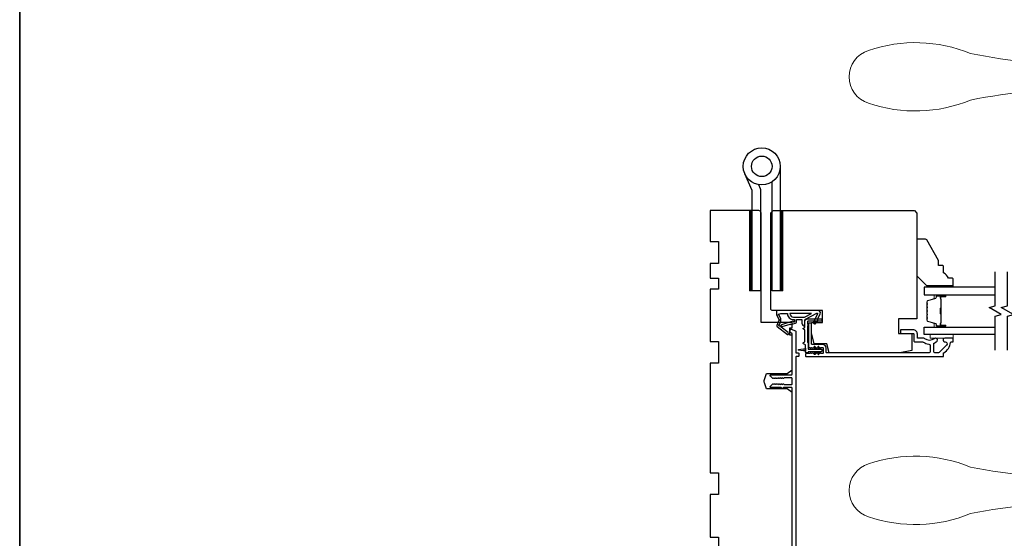
# Model space of a CAD drawing. Extents: x 3441 to 12517, y 326 to 5645.
# Drawn here: x 6885 to 7290, y 1608 to 1822 of the extents above; entities that cross this region are included whole.
import ezdxf

# ---------------------------------------------------------------- set-up
doc = ezdxf.new("R2010")
doc.units = 0
doc.header["$LTSCALE"] = 250
doc.header["$MEASUREMENT"] = 0
for name, color, linetype, lineweight in [('1', 1, 'CONTINUOUS', 13), ('6', 6, 'CONTINUOUS', 5), ('8', 7, 'CONTINUOUS', 35), ('Butal', 9, 'CONTINUOUS', 15), ('Spacer Bar', 1, 'CONTINUOUS', 9), ('Vinyl', 6, 'CONTINUOUS', 15), ('Visible (ANSI)', 7, 'CONTINUOUS', 25), ('Wood', 7, 'CONTINUOUS', 25)]:
    doc.layers.add(name, color=color, linetype=linetype, lineweight=lineweight)
for name, color, linetype in [('7', 7, 'CONTINUOUS'), ('Glass', 6, 'CONTINUOUS'), ('HARDWARE', 1, 'CONTINUOUS'), ('MISCELLANEOUS', 6, 'CONTINUOUS')]:
    doc.layers.add(name, color=color, linetype=linetype)

# ---------------------------------------------------------------- blocks, each defined once
blk = doc.blocks.new('S018')
at = {"layer": '1'}
for p, q in [((-34.2, 49.32), (-34.2, 60.68)), ((-12.95, 51.36), (-12.95, 58.48)), ((12.8, 60), (-12.8, 60)), ((12.8, 50), (12.8, 60)), ((12.8, 50), (-12.8, 50)), ((12, 15.54), (12, 8)), ((-16, 0), (-15.52, 5.51)), ((12.8, 8), (-12.8, 8)), ((16, 0), (15.52, 5.51)), ((-16, 0), (16, 0))]:
    blk.add_line(p, q, dxfattribs=at)
blk.add_lwpolyline([(-10.62, 18.06, 0.255879), (-12, 15.54), (-12, 8)], format="xyb", dxfattribs=at)
for centre, radius, start, end in [((-84.97, 9.53), 59.52, 67.604, 108.8981), ((-100.83, 55), 11.37, 107.5146, 252.4854), ((-15.96, 296.38), 236.4, 258.6967, 270.7654), ((-15.96, -186.38), 236.4, 89.2346, 101.3033), ((-21.24, 40.79), 13.79, 325.4948, 41.9079), ((21.24, 40.79), 13.79, 138.0921, 214.5052), ((-84.97, 100.47), 59.52, 251.1019, 292.396), ((-7, 31), 3.5, 145.4948, 224.9759), ((7, 31), 3.5, 315.0241, 34.5052), ((-14.25, 23.75), 6.75, 302.5888, 44.9759), ((14.25, 23.75), 6.75, 135.0241, 237.4112), ((9, 15.54), 3, 0, 57.4112), ((-15.53, 8.25), 2.74, 270.1664, 354.8336), ((15.53, 8.25), 2.74, 185.1664, 269.8336)]:
    blk.add_arc(centre, radius, start, end, dxfattribs=at)

msp = doc.modelspace()

# ---------------------------------------------------------------- linework, layer by layer
at = {"layer": '1', "color": 4, "linetype": 'Continuous'}
for points in [[(7186.18, 1743.16), (7185.26, 1742.24)], [(7186, 1743.16), (7185.26, 1742.41)], [(7185.82, 1743.16), (7185.26, 1742.59)], [(7185.65, 1743.16), (7185.26, 1742.77)], [(7185.47, 1743.16), (7185.26, 1742.94)], [(7185.29, 1743.16), (7185.26, 1743.12)], [(7186.26, 1743.06), (7185.26, 1742.06)], [(7186.26, 1742.88), (7185.26, 1741.88)], [(7186.26, 1742.71), (7185.26, 1741.71)], [(7186.26, 1742.53), (7185.26, 1741.53)], [(7186.26, 1742.35), (7185.26, 1741.35)], [(7186.26, 1742.17), (7185.26, 1741.17)], [(7186.26, 1742), (7185.26, 1741)], [(7186.26, 1741.82), (7185.26, 1740.82)], [(7186.26, 1741.64), (7185.26, 1740.64)], [(7186.26, 1741.47), (7185.26, 1740.47)], [(7186.26, 1741.29), (7185.26, 1740.29)], [(7186.26, 1741.11), (7185.26, 1740.11)], [(7198.78, 1743.16), (7197.86, 1742.24)], [(7198.61, 1743.16), (7197.86, 1742.41)], [(7198.43, 1743.16), (7197.86, 1742.59)], [(7198.25, 1743.16), (7197.86, 1742.77)], [(7198.08, 1743.16), (7197.86, 1742.94)], [(7197.9, 1743.16), (7197.86, 1743.12)], [(7198.86, 1743.06), (7197.86, 1742.06)], [(7198.86, 1742.88), (7197.86, 1741.88)], [(7198.86, 1742.71), (7197.86, 1741.71)], [(7198.86, 1742.53), (7197.86, 1741.53)], [(7198.86, 1742.35), (7197.86, 1741.35)], [(7198.86, 1742.17), (7197.86, 1741.17)], [(7198.86, 1742), (7197.86, 1741)], [(7198.86, 1741.82), (7197.86, 1740.82)], [(7198.86, 1741.64), (7197.86, 1740.64)], [(7198.86, 1741.47), (7197.86, 1740.47)], [(7198.86, 1741.29), (7197.86, 1740.29)], [(7198.86, 1741.11), (7197.86, 1740.11)], [(7186.26, 1740.94), (7185.26, 1739.94)], [(7186.26, 1740.76), (7185.26, 1739.76)], [(7186.26, 1740.58), (7185.26, 1739.58)], [(7186.26, 1740.41), (7185.26, 1739.41)], [(7186.26, 1740.23), (7185.26, 1739.23)], [(7186.26, 1740.05), (7185.26, 1739.05)], [(7186.26, 1739.88), (7185.26, 1738.88)], [(7186.26, 1739.7), (7185.26, 1738.7)], [(7186.26, 1739.52), (7185.26, 1738.52)], [(7186.26, 1739.35), (7185.26, 1738.35)], [(7186.26, 1739.17), (7185.26, 1738.17)], [(7186.26, 1738.99), (7185.26, 1737.99)], [(7186.26, 1738.82), (7185.26, 1737.82)], [(7186.26, 1738.64), (7185.26, 1737.64)], [(7186.26, 1738.46), (7185.26, 1737.46)], [(7186.26, 1738.29), (7185.26, 1737.29)], [(7186.26, 1738.11), (7185.26, 1737.11)], [(7186.26, 1737.93), (7185.26, 1736.93)], [(7186.26, 1737.76), (7185.26, 1736.76)], [(7186.26, 1737.58), (7185.26, 1736.58)], [(7186.26, 1737.4), (7185.26, 1736.4)], [(7186.26, 1737.22), (7185.26, 1736.22)], [(7186.26, 1737.05), (7185.26, 1736.05)], [(7198.86, 1740.94), (7197.86, 1739.94)], [(7198.86, 1740.76), (7197.86, 1739.76)], [(7198.86, 1740.58), (7197.86, 1739.58)], [(7198.86, 1740.41), (7197.86, 1739.41)], [(7198.86, 1740.23), (7197.86, 1739.23)], [(7198.86, 1740.05), (7197.86, 1739.05)], [(7198.86, 1739.88), (7197.86, 1738.88)], [(7198.86, 1739.7), (7197.86, 1738.7)], [(7198.86, 1739.52), (7197.86, 1738.52)], [(7198.86, 1739.35), (7197.86, 1738.35)], [(7198.86, 1739.17), (7197.86, 1738.17)], [(7198.86, 1738.99), (7197.86, 1737.99)], [(7198.86, 1738.82), (7197.86, 1737.82)], [(7198.86, 1738.64), (7197.86, 1737.64)], [(7198.86, 1738.46), (7197.86, 1737.46)], [(7198.86, 1738.29), (7197.86, 1737.29)], [(7198.86, 1738.11), (7197.86, 1737.11)], [(7198.86, 1737.93), (7197.86, 1736.93)], [(7198.86, 1737.76), (7197.86, 1736.76)], [(7198.86, 1737.58), (7197.86, 1736.58)], [(7198.86, 1737.4), (7197.86, 1736.4)], [(7198.86, 1737.22), (7197.86, 1736.22)], [(7198.86, 1737.05), (7197.86, 1736.05)], [(7186.26, 1736.87), (7185.26, 1735.87)], [(7186.26, 1736.69), (7185.26, 1735.69)], [(7186.26, 1736.52), (7185.26, 1735.52)], [(7186.26, 1736.34), (7185.26, 1735.34)], [(7186.26, 1736.16), (7185.26, 1735.16)], [(7186.26, 1735.99), (7185.26, 1734.99)], [(7186.26, 1735.81), (7185.26, 1734.81)], [(7186.26, 1735.63), (7185.26, 1734.63)], [(7186.26, 1735.46), (7185.26, 1734.46)], [(7186.26, 1735.28), (7185.26, 1734.28)], [(7186.26, 1735.1), (7185.26, 1734.1)], [(7186.26, 1734.93), (7185.26, 1733.93)], [(7186.26, 1734.75), (7185.26, 1733.75)], [(7186.26, 1734.57), (7185.26, 1733.57)], [(7186.26, 1734.4), (7185.26, 1733.4)], [(7186.26, 1734.22), (7185.26, 1733.22)], [(7186.26, 1734.04), (7185.26, 1733.04)], [(7186.26, 1733.87), (7185.26, 1732.87)], [(7186.26, 1733.69), (7185.26, 1732.69)], [(7186.26, 1733.51), (7185.26, 1732.51)], [(7186.26, 1733.34), (7185.26, 1732.34)], [(7186.26, 1733.16), (7185.26, 1732.16)], [(7186.26, 1732.98), (7185.26, 1731.98)], [(7198.86, 1736.87), (7197.86, 1735.87)], [(7198.86, 1736.69), (7197.86, 1735.69)], [(7198.86, 1736.52), (7197.86, 1735.52)], [(7198.86, 1736.34), (7197.86, 1735.34)], [(7198.86, 1736.16), (7197.86, 1735.16)], [(7198.86, 1735.99), (7197.86, 1734.99)], [(7198.86, 1735.81), (7197.86, 1734.81)], [(7198.86, 1735.63), (7197.86, 1734.63)], [(7198.86, 1735.46), (7197.86, 1734.46)], [(7198.86, 1735.28), (7197.86, 1734.28)], [(7198.86, 1735.1), (7197.86, 1734.1)], [(7198.86, 1734.93), (7197.86, 1733.93)], [(7198.86, 1734.75), (7197.86, 1733.75)], [(7198.86, 1734.57), (7197.86, 1733.57)], [(7198.86, 1734.4), (7197.86, 1733.4)], [(7198.86, 1734.22), (7197.86, 1733.22)], [(7198.86, 1734.04), (7197.86, 1733.04)], [(7198.86, 1733.87), (7197.86, 1732.87)], [(7198.86, 1733.69), (7197.86, 1732.69)], [(7198.86, 1733.51), (7197.86, 1732.51)], [(7198.86, 1733.34), (7197.86, 1732.34)], [(7198.86, 1733.16), (7197.86, 1732.16)], [(7198.86, 1732.98), (7197.86, 1731.98)], [(7186.26, 1732.81), (7185.26, 1731.81)], [(7186.26, 1732.63), (7185.26, 1731.63)], [(7186.26, 1732.45), (7185.26, 1731.45)], [(7186.26, 1732.28), (7185.26, 1731.28)], [(7186.26, 1732.1), (7185.26, 1731.1)], [(7186.26, 1731.92), (7185.26, 1730.92)], [(7186.26, 1731.74), (7185.26, 1730.74)], [(7186.26, 1731.57), (7185.26, 1730.57)], [(7186.26, 1731.39), (7185.26, 1730.39)], [(7186.26, 1731.21), (7185.26, 1730.21)], [(7186.26, 1731.04), (7185.26, 1730.04)], [(7186.26, 1730.86), (7185.26, 1729.86)], [(7186.26, 1730.68), (7185.26, 1729.68)], [(7186.26, 1730.51), (7185.26, 1729.51)], [(7186.26, 1730.33), (7185.26, 1729.33)], [(7186.26, 1730.15), (7185.26, 1729.15)], [(7186.26, 1729.98), (7185.26, 1728.98)], [(7186.26, 1729.8), (7185.26, 1728.8)], [(7186.26, 1729.62), (7185.26, 1728.62)], [(7186.26, 1729.45), (7185.26, 1728.45)], [(7186.26, 1729.27), (7185.26, 1728.27)], [(7186.26, 1729.09), (7185.26, 1728.09)], [(7186.26, 1728.92), (7185.26, 1727.92)], [(7198.86, 1732.81), (7197.86, 1731.81)], [(7198.86, 1732.63), (7197.86, 1731.63)], [(7198.86, 1732.45), (7197.86, 1731.45)], [(7198.86, 1732.28), (7197.86, 1731.28)], [(7198.86, 1732.1), (7197.86, 1731.1)], [(7198.86, 1731.92), (7197.86, 1730.92)], [(7198.86, 1731.74), (7197.86, 1730.74)], [(7198.86, 1731.57), (7197.86, 1730.57)], [(7198.86, 1731.39), (7197.86, 1730.39)], [(7198.86, 1731.21), (7197.86, 1730.21)], [(7198.86, 1731.04), (7197.86, 1730.04)], [(7198.86, 1730.86), (7197.86, 1729.86)], [(7198.86, 1730.68), (7197.86, 1729.68)], [(7198.86, 1730.51), (7197.86, 1729.51)], [(7198.86, 1730.33), (7197.86, 1729.33)], [(7198.86, 1730.15), (7197.86, 1729.15)], [(7198.86, 1729.98), (7197.86, 1728.98)], [(7198.86, 1729.8), (7197.86, 1728.8)], [(7198.86, 1729.62), (7197.86, 1728.62)], [(7198.86, 1729.45), (7197.86, 1728.45)], [(7198.86, 1729.27), (7197.86, 1728.27)], [(7198.86, 1729.09), (7197.86, 1728.09)], [(7198.86, 1728.92), (7197.86, 1727.92)], [(7186.26, 1728.74), (7185.26, 1727.74)], [(7186.26, 1728.56), (7185.26, 1727.56)], [(7186.26, 1728.39), (7185.26, 1727.39)], [(7186.26, 1728.21), (7185.26, 1727.21)], [(7186.26, 1728.03), (7185.26, 1727.03)], [(7186.26, 1727.86), (7185.26, 1726.86)], [(7186.26, 1727.68), (7185.26, 1726.68)], [(7186.26, 1727.5), (7185.26, 1726.5)], [(7186.26, 1727.33), (7185.26, 1726.33)], [(7186.26, 1727.15), (7185.26, 1726.15)], [(7186.26, 1726.97), (7185.26, 1725.97)], [(7186.26, 1726.8), (7185.26, 1725.8)], [(7186.26, 1726.62), (7185.26, 1725.62)], [(7186.26, 1726.44), (7185.26, 1725.44)], [(7186.26, 1726.26), (7185.26, 1725.26)], [(7186.26, 1726.09), (7185.26, 1725.09)], [(7186.26, 1725.91), (7185.26, 1724.91)], [(7186.26, 1725.73), (7185.26, 1724.73)], [(7186.26, 1725.56), (7185.26, 1724.56)], [(7186.26, 1725.38), (7185.26, 1724.38)], [(7186.26, 1725.2), (7185.26, 1724.2)], [(7186.26, 1725.03), (7185.26, 1724.03)], [(7198.86, 1728.74), (7197.86, 1727.74)], [(7198.86, 1728.56), (7197.86, 1727.56)], [(7198.86, 1728.39), (7197.86, 1727.39)], [(7198.86, 1728.21), (7197.86, 1727.21)], [(7198.86, 1728.03), (7197.86, 1727.03)], [(7198.86, 1727.86), (7197.86, 1726.86)], [(7198.86, 1727.68), (7197.86, 1726.68)], [(7198.86, 1727.5), (7197.86, 1726.5)], [(7198.86, 1727.33), (7197.86, 1726.33)], [(7198.86, 1727.15), (7197.86, 1726.15)], [(7198.86, 1726.97), (7197.86, 1725.97)], [(7198.86, 1726.8), (7197.86, 1725.8)], [(7198.86, 1726.62), (7197.86, 1725.62)], [(7198.86, 1726.44), (7197.86, 1725.44)], [(7198.86, 1726.26), (7197.86, 1725.26)], [(7198.86, 1726.09), (7197.86, 1725.09)], [(7198.86, 1725.91), (7197.86, 1724.91)], [(7198.86, 1725.73), (7197.86, 1724.73)], [(7198.86, 1725.56), (7197.86, 1724.56)], [(7198.86, 1725.38), (7197.86, 1724.38)], [(7198.86, 1725.2), (7197.86, 1724.2)], [(7198.86, 1725.03), (7197.86, 1724.03)], [(7186.26, 1724.85), (7185.26, 1723.85)], [(7186.26, 1724.67), (7185.26, 1723.67)], [(7186.26, 1724.5), (7185.26, 1723.5)], [(7186.26, 1724.32), (7185.26, 1723.32)], [(7186.26, 1724.14), (7185.26, 1723.14)], [(7186.26, 1723.97), (7185.26, 1722.97)], [(7186.26, 1723.79), (7185.26, 1722.79)], [(7186.26, 1723.61), (7185.26, 1722.61)], [(7186.26, 1723.44), (7185.26, 1722.44)], [(7186.26, 1723.26), (7185.26, 1722.26)], [(7186.26, 1723.08), (7185.26, 1722.08)], [(7186.26, 1722.91), (7185.26, 1721.91)], [(7186.26, 1722.73), (7185.26, 1721.73)], [(7186.26, 1722.55), (7185.26, 1721.55)], [(7186.26, 1722.38), (7185.26, 1721.38)], [(7186.26, 1722.2), (7185.26, 1721.2)], [(7186.26, 1722.02), (7185.26, 1721.02)], [(7186.26, 1721.85), (7185.26, 1720.85)], [(7186.26, 1721.67), (7185.26, 1720.67)], [(7186.26, 1721.49), (7185.26, 1720.49)], [(7186.26, 1721.32), (7185.26, 1720.32)], [(7186.26, 1721.14), (7185.26, 1720.14)], [(7186.26, 1720.96), (7185.26, 1719.96)], [(7198.86, 1724.85), (7197.86, 1723.85)], [(7198.86, 1724.67), (7197.86, 1723.67)], [(7198.86, 1724.5), (7197.86, 1723.5)], [(7198.86, 1724.32), (7197.86, 1723.32)], [(7198.86, 1724.14), (7197.86, 1723.14)], [(7198.86, 1723.97), (7197.86, 1722.97)], [(7198.86, 1723.79), (7197.86, 1722.79)], [(7198.86, 1723.61), (7197.86, 1722.61)], [(7198.86, 1723.44), (7197.86, 1722.44)], [(7198.86, 1723.26), (7197.86, 1722.26)], [(7198.86, 1723.08), (7197.86, 1722.08)], [(7198.86, 1722.91), (7197.86, 1721.91)], [(7198.86, 1722.73), (7197.86, 1721.73)], [(7198.86, 1722.55), (7197.86, 1721.55)], [(7198.86, 1722.38), (7197.86, 1721.38)], [(7198.86, 1722.2), (7197.86, 1721.2)], [(7198.86, 1722.02), (7197.86, 1721.02)], [(7198.86, 1721.85), (7197.86, 1720.85)], [(7198.86, 1721.67), (7197.86, 1720.67)], [(7198.86, 1721.49), (7197.86, 1720.49)], [(7198.86, 1721.32), (7197.86, 1720.32)], [(7198.86, 1721.14), (7197.86, 1720.14)], [(7198.86, 1720.96), (7197.86, 1719.96)], [(7186.26, 1720.78), (7185.26, 1719.78)], [(7186.26, 1720.61), (7185.26, 1719.61)], [(7186.26, 1720.43), (7185.26, 1719.43)], [(7186.26, 1720.25), (7185.26, 1719.25)], [(7186.26, 1720.08), (7185.26, 1719.08)], [(7186.26, 1719.9), (7185.26, 1718.9)], [(7186.26, 1719.72), (7185.26, 1718.72)], [(7186.26, 1719.55), (7185.26, 1718.55)], [(7186.26, 1719.37), (7185.26, 1718.37)], [(7186.26, 1719.19), (7185.26, 1718.19)], [(7186.26, 1719.02), (7185.26, 1718.02)], [(7186.26, 1718.84), (7185.26, 1717.84)], [(7186.26, 1718.66), (7185.26, 1717.66)], [(7186.26, 1718.49), (7185.26, 1717.49)], [(7186.26, 1718.31), (7185.26, 1717.31)], [(7186.26, 1718.13), (7185.26, 1717.13)], [(7186.26, 1717.96), (7185.26, 1716.96)], [(7186.26, 1717.78), (7185.26, 1716.78)], [(7186.26, 1717.6), (7185.26, 1716.6)], [(7186.26, 1717.43), (7185.26, 1716.43)], [(7186.26, 1717.25), (7185.26, 1716.25)], [(7186.26, 1717.07), (7185.26, 1716.07)], [(7186.26, 1716.9), (7185.26, 1715.9)], [(7198.86, 1720.78), (7197.86, 1719.78)], [(7198.86, 1720.61), (7197.86, 1719.61)], [(7198.86, 1720.43), (7197.86, 1719.43)], [(7198.86, 1720.25), (7197.86, 1719.25)], [(7198.86, 1720.08), (7197.86, 1719.08)], [(7198.86, 1719.9), (7197.86, 1718.9)], [(7198.86, 1719.72), (7197.86, 1718.72)], [(7198.86, 1719.55), (7197.86, 1718.55)], [(7198.86, 1719.37), (7197.86, 1718.37)], [(7198.86, 1719.19), (7197.86, 1718.19)], [(7198.86, 1719.02), (7197.86, 1718.02)], [(7198.86, 1718.84), (7197.86, 1717.84)], [(7198.86, 1718.66), (7197.86, 1717.66)], [(7198.86, 1718.49), (7197.86, 1717.49)], [(7198.86, 1718.31), (7197.86, 1717.31)], [(7198.86, 1718.13), (7197.86, 1717.13)], [(7198.86, 1717.96), (7197.86, 1716.96)], [(7198.86, 1717.78), (7197.86, 1716.78)], [(7198.86, 1717.6), (7197.86, 1716.6)], [(7198.86, 1717.43), (7197.86, 1716.43)], [(7198.86, 1717.25), (7197.86, 1716.25)], [(7198.86, 1717.07), (7197.86, 1716.07)], [(7198.86, 1716.9), (7197.86, 1715.9)], [(7186.26, 1716.72), (7185.26, 1715.72)], [(7186.26, 1716.54), (7185.26, 1715.54)], [(7186.26, 1716.37), (7185.26, 1715.37)], [(7186.26, 1716.19), (7185.26, 1715.19)], [(7186.26, 1716.01), (7185.26, 1715.01)], [(7186.26, 1715.84), (7185.26, 1714.84)], [(7186.26, 1715.66), (7185.26, 1714.66)], [(7186.26, 1715.48), (7185.26, 1714.48)], [(7186.26, 1715.3), (7185.26, 1714.3)], [(7186.26, 1715.13), (7185.26, 1714.13)], [(7186.26, 1714.95), (7185.26, 1713.95)], [(7186.26, 1714.77), (7185.26, 1713.77)], [(7186.26, 1714.6), (7185.26, 1713.6)], [(7186.26, 1714.42), (7185.26, 1713.42)], [(7186.26, 1714.24), (7185.26, 1713.24)], [(7186.26, 1714.07), (7185.26, 1713.07)], [(7186.26, 1713.89), (7185.26, 1712.89)], [(7186.26, 1713.71), (7185.26, 1712.71)], [(7186.26, 1713.54), (7185.26, 1712.54)], [(7186.26, 1713.36), (7185.26, 1712.36)], [(7186.26, 1713.18), (7185.26, 1712.18)], [(7186.26, 1713.01), (7185.26, 1712.01)], [(7186.26, 1712.83), (7185.26, 1711.83)], [(7198.86, 1716.72), (7197.86, 1715.72)], [(7198.86, 1716.54), (7197.86, 1715.54)], [(7198.86, 1716.37), (7197.86, 1715.37)], [(7198.86, 1716.19), (7197.86, 1715.19)], [(7198.86, 1716.01), (7197.86, 1715.01)], [(7198.86, 1715.84), (7197.86, 1714.84)], [(7198.86, 1715.66), (7197.86, 1714.66)], [(7198.86, 1715.48), (7197.86, 1714.48)], [(7198.86, 1715.3), (7197.86, 1714.3)], [(7198.86, 1715.13), (7197.86, 1714.13)], [(7198.86, 1714.95), (7197.86, 1713.95)], [(7198.86, 1714.77), (7197.86, 1713.77)], [(7198.86, 1714.6), (7197.86, 1713.6)], [(7198.86, 1714.42), (7197.86, 1713.42)], [(7198.86, 1714.24), (7197.86, 1713.24)], [(7198.86, 1714.07), (7197.86, 1713.07)], [(7198.86, 1713.89), (7197.86, 1712.89)], [(7198.86, 1713.71), (7197.86, 1712.71)], [(7198.86, 1713.54), (7197.86, 1712.54)], [(7198.86, 1713.36), (7197.86, 1712.36)], [(7198.86, 1713.18), (7197.86, 1712.18)], [(7198.86, 1713.01), (7197.86, 1712.01)], [(7198.86, 1712.83), (7197.86, 1711.83)], [(7186.26, 1712.65), (7185.26, 1711.65)], [(7186.26, 1712.48), (7185.26, 1711.48)], [(7186.26, 1712.3), (7185.26, 1711.3)], [(7186.26, 1712.12), (7185.26, 1711.12)], [(7186.26, 1711.95), (7185.26, 1710.95)], [(7186.26, 1711.77), (7185.26, 1710.77)], [(7186.26, 1711.59), (7185.26, 1710.59)], [(7186.26, 1711.42), (7185.26, 1710.42)], [(7186.26, 1711.24), (7185.26, 1710.24)], [(7186.26, 1711.06), (7185.35, 1710.16)], [(7186.26, 1710.89), (7185.53, 1710.16)], [(7186.26, 1710.71), (7185.7, 1710.16)], [(7186.26, 1710.53), (7185.88, 1710.16)], [(7186.26, 1710.35), (7186.06, 1710.16)], [(7186.26, 1710.18), (7186.23, 1710.16)], [(7198.86, 1712.65), (7197.86, 1711.65)], [(7198.86, 1712.48), (7197.86, 1711.48)], [(7198.86, 1712.3), (7197.86, 1711.3)], [(7198.86, 1712.12), (7197.86, 1711.12)], [(7198.86, 1711.95), (7197.86, 1710.95)], [(7198.86, 1711.77), (7197.86, 1710.77)], [(7198.86, 1711.59), (7197.86, 1710.59)], [(7198.86, 1711.42), (7197.86, 1710.42)], [(7198.86, 1711.24), (7197.86, 1710.24)], [(7198.86, 1711.06), (7197.96, 1710.16)], [(7198.86, 1710.89), (7198.14, 1710.16)], [(7198.86, 1710.71), (7198.31, 1710.16)], [(7198.86, 1710.53), (7198.49, 1710.16)], [(7198.86, 1710.35), (7198.67, 1710.16)], [(7198.86, 1710.18), (7198.84, 1710.16)]]:
    msp.add_lwpolyline(points, dxfattribs=at)
at = {"layer": '1', "color": 4}
for points in [[(7185.26, 1710.16), (7185.26, 1743.16), (7186.26, 1743.16), (7186.26, 1710.16)], [(7197.86, 1710.16), (7197.86, 1743.16), (7198.86, 1743.16), (7198.86, 1710.16)]]:
    msp.add_lwpolyline(points, close=True, dxfattribs=at)
at = {"layer": '6'}
msp.add_lwpolyline([(7269.01, 1692.16), (7259.51, 1692.16), (7259.51, 1690.66), (7269.01, 1690.66)], close=True, dxfattribs=at)
at = {"layer": '7', "flags": 128}
for points in [[(7286.24, 1685.81), (7286.24, 1699.79), (7288.74, 1700.46), (7283.74, 1703.35), (7286.24, 1704.02), (7286.24, 1718)], [(7291.24, 1685.81), (7291.24, 1699.79), (7293.74, 1700.46), (7288.74, 1703.35), (7291.24, 1704.02), (7291.24, 1718)]]:
    msp.add_lwpolyline(points, dxfattribs=at)
at = {"layer": '8', "linetype": 'Continuous'}
msp.add_lwpolyline([(6885.09, 2198.89), (7906.95, 2198.89), (7906.95, 1403.8), (6885.09, 1403.8)], close=True, dxfattribs=at)
at = {"layer": 'Butal'}
for points in [[(7265.55, 1708.55), (7261.37, 1708.55, 0.414214), (7261.12, 1708.3), (7261.12, 1706.98), (7261.73, 1707.17, 0.329751), (7261.99, 1707.53), (7261.99, 1707.64, -0.414214), (7262.5, 1708.15), (7265.8, 1708.15), (7265.8, 1708.3, 0.414214)], [(7265.55, 1695.26), (7261.37, 1695.26, -0.414214), (7261.12, 1695.51), (7261.12, 1696.83), (7261.73, 1696.65, -0.329751), (7261.99, 1696.29), (7261.99, 1696.17, 0.414214), (7262.5, 1695.66), (7265.8, 1695.66), (7265.8, 1695.51, -0.414214)]]:
    msp.add_lwpolyline(points, format="xyb", close=True, dxfattribs=at)
at = {"layer": 'Glass', "color": 1}
for points in [[(7286.24, 1711.65), (7256.99, 1711.65), (7256.99, 1708.55), (7286.24, 1708.55)], [(7286.24, 1692.16), (7256.99, 1692.16), (7256.99, 1695.26), (7286.24, 1695.26)]]:
    msp.add_lwpolyline(points, dxfattribs=at)
at = {"layer": 'HARDWARE', "color": 4}
msp.add_lwpolyline([(7197.86, 1761.34), (7197.86, 1710.16), (7194.46, 1710.16), (7194.46, 1754.99)], dxfattribs=at)
msp.add_lwpolyline([(7188.92, 1753.83), (7189.59, 1752.29, -0.103336), (7189.66, 1751.98), (7189.66, 1710.16), (7186.26, 1710.16), (7186.26, 1751.43), (7183.26, 1758.29)], format="xyb", dxfattribs=at)
for radius in [7.62, 4.22]:
    msp.add_circle((7190.24, 1761.34), radius, dxfattribs=at)
at = {"layer": 'MISCELLANEOUS', "color": 1}
for points in [[(7196.44, 1695.87, 0.339454), (7196.53, 1695.52), (7200.84, 1692.2, 0.414214), (7201.12, 1692.23), (7201.18, 1692.31, 0.244698), (7201.22, 1692.5), (7201.04, 1693.05), (7198.26, 1695.19, -1), (7198.5, 1695.51), (7198.58, 1695.45), (7201.86, 1696.48, -0.414214), (7202.24, 1696.28), (7204.15, 1696.88, 0.327819), (7204.5, 1697.36), (7204.5, 1698.36), (7206.75, 1698.36), (7206.75, 1696.95, 0.400552), (7207.99, 1695.66), (7207.9, 1697.36), (7208.01, 1698.29, -0.244698), (7208.17, 1698.52), (7212.89, 1701.03, -0.719897), (7213.17, 1700.77), (7211.45, 1697.08), (7212.35, 1696.66), (7212.86, 1697.74), (7213.31, 1697.53), (7213.3, 1698.7), (7214.25, 1700.73, 0.548619), (7213.35, 1702.16), (7196.35, 1702.16), (7196.35, 1700.41), (7197.31, 1698.34, -1.57384), (7197.31, 1697.98)], [(7197.35, 1700.16, -1.044614), (7197.19, 1700.53), (7198.1, 1700.86), (7200.84, 1700.86, 0.414214), (7203.34, 1698.36), (7203.65, 1698.36), (7203.65, 1697.48, -1), (7203.25, 1697.48, 0.506229), (7202.99, 1697.67), (7198.33, 1696.21), (7197.75, 1695.58), (7197.28, 1695.95, -0.876976), (7197.48, 1696.29), (7198.04, 1697.66, 0.210583), (7198.02, 1698.71)], [(7203.34, 1699.36), (7207.82, 1699.36), (7210.64, 1700.86), (7201.84, 1700.86, 0.414214)]]:
    msp.add_lwpolyline(points, format="xyb", close=True, dxfattribs=at)
at = {"layer": 'Spacer Bar'}
for points in [[(7258.12, 1703.09, -0.226277), (7258.16, 1703.19), (7258.25, 1703.26, 0.476976), (7258.25, 1703.45), (7258.16, 1703.52, -0.226277), (7258.12, 1703.62), (7258.12, 1704.54, -0.226277), (7258.16, 1704.63), (7258.25, 1704.7, 0.476976), (7258.25, 1704.9), (7258.16, 1704.97, -0.226277), (7258.12, 1705.07), (7258.12, 1705.69, -0.329751), (7258.47, 1706.17), (7261.73, 1707.17, 0.329751), (7262, 1707.54), (7262, 1707.65, -0.414214), (7262.5, 1708.15), (7265.8, 1708.15, -1), (7265.8, 1707.77), (7263.93, 1707.77, 0.414214), (7263.78, 1707.62), (7263.78, 1707.11), (7263.67, 1707.11), (7263.67, 1707.59, -0.414214), (7263.97, 1707.89), (7265.8, 1707.89, 1), (7265.8, 1708.04), (7262.5, 1708.04, 0.414214), (7262.12, 1707.65), (7262.12, 1707.54, -0.329751), (7261.76, 1707.06), (7258.5, 1706.06, 0.329751), (7258.23, 1705.69), (7258.23, 1705.07, 0.226277), (7258.24, 1705.06), (7258.32, 1704.99, -0.476976), (7258.32, 1704.61), (7258.24, 1704.55, 0.226277), (7258.23, 1704.54), (7258.23, 1703.62, 0.226277), (7258.24, 1703.61), (7258.32, 1703.54, -0.476976), (7258.32, 1703.17), (7258.24, 1703.1, 0.226277), (7258.23, 1703.09), (7258.23, 1702.17, 0.256633), (7258.24, 1702.16), (7258.32, 1702.09, -0.476976), (7258.32, 1701.72), (7258.24, 1701.65, 0.226277), (7258.23, 1701.64), (7258.23, 1700.73, 0.256633), (7258.24, 1700.71), (7258.32, 1700.65, -0.476976), (7258.32, 1700.27), (7258.24, 1700.2, 0.226277), (7258.23, 1700.19), (7258.23, 1699.28, 0.256633), (7258.24, 1699.27), (7258.32, 1699.2, -0.476976), (7258.32, 1698.82), (7258.24, 1698.75, 0.226277), (7258.23, 1698.74), (7258.23, 1698.12, 0.329751), (7258.5, 1697.75), (7261.76, 1696.75, -0.329751), (7262.12, 1696.28), (7262.12, 1696.16, 0.414214), (7262.5, 1695.77), (7265.8, 1695.77, 1), (7265.8, 1695.92), (7263.97, 1695.92, -0.414214), (7263.67, 1696.22), (7263.67, 1696.7), (7263.78, 1696.7), (7263.78, 1696.19, 0.414214), (7263.93, 1696.04), (7265.8, 1696.04, -1), (7265.8, 1695.66), (7262.5, 1695.66, -0.414214), (7262, 1696.16), (7262, 1696.28, 0.329751), (7261.73, 1696.64), (7258.47, 1697.64, -0.329751), (7258.12, 1698.12), (7258.12, 1698.74, -0.226277), (7258.16, 1698.84), (7258.25, 1698.91, 0.476976), (7258.25, 1699.11), (7258.16, 1699.18, -0.226277), (7258.12, 1699.28), (7258.12, 1700.19, -0.226277), (7258.16, 1700.29), (7258.25, 1700.36, 0.476976), (7258.25, 1700.56), (7258.16, 1700.63, -0.226277), (7258.12, 1700.72), (7258.12, 1701.64, -0.226277), (7258.16, 1701.74), (7258.25, 1701.81, 0.476976), (7258.25, 1702), (7258.16, 1702.07, -0.226277), (7258.12, 1702.17)], [(7263.83, 1707.56), (7263.83, 1706.92, 0.22907), (7263.91, 1706.76, -0.224481), (7263.97, 1706.63), (7263.97, 1703.34, -0.28964), (7263.87, 1703.18, 0.272736), (7263.72, 1702.96), (7263.72, 1700.85, 0.272736), (7263.87, 1700.63, -0.28964), (7263.97, 1700.47), (7263.97, 1697.19, -0.224481), (7263.91, 1697.05, 0.22907), (7263.83, 1696.89), (7263.83, 1696.26), (7263.78, 1696.26), (7263.78, 1696.89, -0.228585), (7263.87, 1697.09, 0.224481), (7263.92, 1697.19), (7263.92, 1700.47, 0.28964), (7263.85, 1700.58, -0.274141), (7263.67, 1700.85), (7263.67, 1702.96, -0.274141), (7263.85, 1703.23, 0.28964), (7263.92, 1703.34), (7263.92, 1706.63, 0.224481), (7263.87, 1706.72, -0.228585), (7263.78, 1706.92), (7263.78, 1707.56)]]:
    msp.add_lwpolyline(points, format="xyb", close=True, dxfattribs=at)
msp.add_lwpolyline([(7263.92, 1703.34, 0.001885), (7263.92, 1703.34), (7263.92, 1706.63, 0.224481), (7263.87, 1706.72, -0.228585), (7263.78, 1706.92), (7263.78, 1707.56), (7263.83, 1707.56), (7263.83, 1706.92, 0.22907), (7263.91, 1706.76, -0.224481), (7263.97, 1706.63), (7263.97, 1703.34, 0.214245), (7263.99, 1703.31, -0.214245), (7264.05, 1703.18), (7264.05, 1700.64, -0.214245), (7263.99, 1700.5, 0.214245), (7263.97, 1700.47), (7263.97, 1697.19, -0.224481), (7263.91, 1697.05, 0.22907), (7263.83, 1696.89), (7263.83, 1696.26), (7263.78, 1696.26), (7263.78, 1696.89, -0.228585), (7263.87, 1697.09, 0.224481), (7263.92, 1697.19), (7263.92, 1700.47, -0.214245), (7263.95, 1700.54, 0.214245), (7264, 1700.64), (7264, 1703.18, 0.214245), (7263.95, 1703.27, -0.214245), (7263.92, 1703.34)], format="xyb", dxfattribs=at)
at = {"layer": 'Vinyl'}
msp.add_lwpolyline([(7269.01, 1711.65), (7269.01, 1712.4), (7260.01, 1712.4), (7260.01, 1711.65)], close=True, dxfattribs=at)
at = {"layer": 'Visible (ANSI)'}
msp.add_lwpolyline([(7202.74, 1579.41), (7202.74, 1668.41), (7200.74, 1669.91), (7192.24, 1669.91), (7191.35, 1672.35, -0.176327), (7191.35, 1673.72), (7192.24, 1676.16), (7200.74, 1676.16), (7202.74, 1677.66), (7202.74, 1691.91), (7201.74, 1691.91), (7201.74, 1694.91), (7202.74, 1694.91), (7202.74, 1697.16), (7189.99, 1697.16), (7189.99, 1742.16, 0.414214), (7188.99, 1743.16), (7168.99, 1743.16), (7168.99, 1730.41), (7172.49, 1730.41), (7172.49, 1721.41), (7168.99, 1721.41), (7168.99, 1715.41), (7172.49, 1715.41), (7172.49, 1710.91), (7168.99, 1710.91), (7168.99, 1689.41), (7172.49, 1689.41), (7172.49, 1680.41), (7168.99, 1680.41), (7168.99, 1635.41), (7172.49, 1635.41), (7172.49, 1626.41), (7168.99, 1626.41), (7168.99, 1608.91), (7172.49, 1608.91), (7172.49, 1604.41)], format="xyb", dxfattribs=at)
msp.add_lwpolyline([(7246.49, 1692.66), (7251.99, 1692.66), (7251.99, 1685.66), (7246.99, 1684.66), (7217.92, 1684.66), (7216.99, 1688.41), (7211.86, 1688.41), (7210.74, 1692.91), (7210.74, 1697.16), (7215.24, 1697.16), (7215.24, 1702.16), (7194.49, 1702.16, -0.414214), (7193.99, 1702.66), (7193.99, 1742.16), (7194.99, 1743.16), (7252.99, 1743.16), (7253.99, 1742.16), (7253.99, 1698.66), (7246.49, 1698.66)], format="xyb", close=True, dxfattribs=at)
at = {"layer": 'Visible (ANSI)', "color": 1}
for points in [[(7207.38, 1688.88), (7207.99, 1689.17), (7207.99, 1694.15), (7207.38, 1694.43, -0.63707), (7207.38, 1694.88), (7207.99, 1695.17), (7207.99, 1697.66, -0.414214), (7208.99, 1698.66), (7214.74, 1698.66, -0.414214), (7214.99, 1698.41), (7214.99, 1697.91, -0.414214), (7214.74, 1697.66), (7209.24, 1697.66, 0.414214), (7208.99, 1697.41), (7208.99, 1696.52), (7209.37, 1696.34, -0.63707), (7209.37, 1695.98), (7208.99, 1695.8), (7208.99, 1689.02), (7209.37, 1688.84, -0.63707), (7209.37, 1688.48), (7209.29, 1688.44), (7209.29, 1686.41, 0.414214), (7209.54, 1686.16), (7214.74, 1686.16, -0.414214), (7214.99, 1685.91), (7214.99, 1685.41, -0.414214), (7214.74, 1685.16), (7209.54, 1685.16, 0.414214), (7209.29, 1684.91, -0.414214), (7209.04, 1684.66), (7208.54, 1684.66, -0.414214), (7208.29, 1684.91), (7208.29, 1688.01), (7207.38, 1688.43, -0.63707)], [(7211.71, 1696.92, 1), (7212.12, 1696.63), (7212.83, 1697.65), (7212.22, 1697.65)], [(7207.3, 1685.54), (7205.37, 1685.81, -0.869287), (7205.37, 1686.01), (7207.3, 1686.28, 0.387928), (7207.83, 1686.35), (7208.06, 1686.38, 0.346008), (7208.28, 1686.61), (7208.28, 1685.21, 0.346008), (7208.06, 1685.43), (7207.83, 1685.46, 0.387928)], [(7212.17, 1687.18, 1), (7211.76, 1686.89), (7212.27, 1686.17), (7212.88, 1686.17)], [(7211.76, 1684.42), (7212.27, 1685.15), (7212.88, 1685.15), (7212.17, 1684.13, -1)], [(7213.78, 1687.18, 1), (7213.37, 1686.89), (7213.88, 1686.17), (7214.49, 1686.17)], [(7213.37, 1684.42, 1), (7213.78, 1684.13), (7214.49, 1685.15), (7213.88, 1685.15)]]:
    msp.add_lwpolyline(points, format="xyb", close=True, dxfattribs=at)
at = {"layer": 'Visible (ANSI)', "color": 3}
msp.add_lwpolyline([(7265.62, 1689.16, -0.706731), (7266.23, 1687.88), (7263.2, 1684.85, -0.198912), (7262.74, 1684.66), (7261.64, 1684.66, -0.414214), (7260.99, 1685.31), (7260.99, 1688.5, -0.291942), (7261.13, 1688.72, 0.044656), (7261.83, 1689.13, -0.110196), (7261.93, 1689.17, 0.916532), (7261.8, 1690.66), (7261.65, 1690.66, 0.17075), (7261.11, 1690.47, -0.357383), (7257.31, 1690.5, 0.175898), (7256.89, 1690.66), (7254.49, 1690.66, -0.414214), (7254.24, 1690.91), (7254.24, 1692.41, 0.414214), (7252.49, 1694.16), (7247.49, 1694.16, 0.414214), (7247.24, 1693.91), (7247.24, 1692.91, 0.414214), (7247.49, 1692.66), (7252.49, 1692.66, -0.414214), (7252.74, 1692.41), (7252.74, 1689.66, 0.414214), (7253.24, 1689.16), (7256.4, 1689.16, -0.146731), (7256.76, 1689.05, 0.12693), (7258.89, 1688.32, -0.391621), (7259.49, 1687.67), (7259.49, 1685.31, -0.414214), (7258.84, 1684.66), (7216.99, 1684.66, -0.414214), (7216.74, 1684.91), (7216.74, 1686.66, 0.414214), (7215.24, 1688.16), (7210.99, 1688.16, -0.414214), (7210.74, 1688.41), (7210.74, 1696.66, 0.414214), (7210.49, 1696.91), (7209.74, 1696.91, 0.414214), (7209.49, 1696.66), (7209.49, 1687.16, 0.414214), (7209.74, 1686.91), (7209.99, 1686.91), (7210.19, 1686.72, 0.381966), (7210.53, 1686.72), (7210.74, 1686.91), (7210.94, 1686.72, 0.381966), (7211.28, 1686.72), (7211.49, 1686.91), (7211.69, 1686.72, 0.381966), (7212.03, 1686.72), (7212.24, 1686.91), (7212.44, 1686.72, 0.381964), (7212.78, 1686.72), (7212.99, 1686.91), (7213.19, 1686.72, 0.381964), (7213.53, 1686.72), (7213.74, 1686.91), (7213.94, 1686.72, 0.381966), (7214.28, 1686.72), (7214.49, 1686.91), (7215.24, 1686.91, -0.414214), (7215.49, 1686.66), (7215.49, 1684.66, -0.414214), (7215.24, 1684.41), (7214.49, 1684.41), (7214.28, 1684.59, 0.381966), (7213.94, 1684.59), (7213.74, 1684.41), (7213.53, 1684.59, 0.381966), (7213.19, 1684.59), (7212.99, 1684.41), (7212.78, 1684.59, 0.381966), (7212.44, 1684.59), (7212.24, 1684.41), (7212.03, 1684.59, 0.381966), (7211.69, 1684.59), (7211.49, 1684.41), (7211.28, 1684.59, 0.381966), (7210.94, 1684.59), (7210.74, 1684.41), (7210.53, 1684.59, 0.381964), (7210.19, 1684.59), (7209.99, 1684.41), (7208.49, 1684.41, 0.414214), (7208.24, 1684.16), (7208.24, 1683.41, 0.414214), (7208.49, 1683.16), (7264.74, 1683.16, 0.414214), (7264.99, 1683.41), (7264.99, 1684.51, -0.261728), (7265.11, 1684.73, 0.221527), (7267.92, 1688.94, -0.370386), (7268.16, 1689.16), (7268.74, 1689.16, 0.414214), (7268.99, 1689.41), (7268.99, 1690.41, 0.414214), (7268.74, 1690.66), (7265.55, 1690.66, 1.053781)], format="xyb", close=True, dxfattribs=at)
msp.add_lwpolyline([(7202.74, 1578.66), (7202.74, 1670.16, 0.414214), (7202.49, 1670.41), (7199.21, 1670.41), (7198.95, 1670.14, -0.414214), (7198.52, 1670.14), (7198.26, 1670.41), (7193.99, 1670.41, -0.414214), (7193.74, 1670.66), (7193.74, 1670.81, -0.198912), (7193.81, 1670.98), (7194.66, 1671.83, -0.414214), (7195.01, 1671.83), (7195.19, 1671.66), (7195.37, 1671.83, -0.414214), (7195.72, 1671.83), (7195.9, 1671.66), (7196.07, 1671.83, -0.414214), (7196.43, 1671.83), (7196.6, 1671.66), (7196.78, 1671.83, -0.414214), (7197.13, 1671.83), (7197.31, 1671.66), (7197.49, 1671.83, -0.414214), (7197.84, 1671.83), (7198.02, 1671.66), (7198.19, 1671.83, -0.414214), (7198.55, 1671.83), (7198.73, 1671.66), (7198.9, 1671.83, -0.414214), (7199.26, 1671.83), (7199.43, 1671.66), (7202.49, 1671.66, 0.414214), (7202.74, 1671.91), (7202.74, 1674.16, 0.414214), (7202.49, 1674.41), (7199.43, 1674.41), (7199.26, 1674.23, -0.414214), (7198.9, 1674.23), (7198.73, 1674.41), (7198.55, 1674.23, -0.414214), (7198.19, 1674.23), (7198.02, 1674.41), (7197.84, 1674.23, -0.414214), (7197.49, 1674.23), (7197.31, 1674.41), (7197.13, 1674.23, -0.414214), (7196.78, 1674.23), (7196.6, 1674.41), (7196.43, 1674.23, -0.414214), (7196.07, 1674.23), (7195.9, 1674.41), (7195.72, 1674.23, -0.414214), (7195.37, 1674.23), (7195.19, 1674.41), (7195.01, 1674.23, -0.414214), (7194.66, 1674.23), (7193.81, 1675.08, -0.198912), (7193.74, 1675.26), (7193.74, 1675.41, -0.414214), (7193.99, 1675.66), (7202.49, 1675.66, 0.414214), (7202.74, 1675.91), (7202.74, 1692.44, 0.305731), (7202.58, 1692.67), (7202.14, 1692.85, -0.305731), (7201.99, 1693.08), (7201.99, 1694.16, -0.531709), (7202.33, 1694.39), (7204.08, 1693.68, -0.305731), (7204.24, 1693.45), (7204.24, 1684.91, 0.414214), (7204.49, 1684.66), (7205.24, 1684.66, -0.414214), (7205.49, 1684.41), (7205.49, 1683.41, -0.414214), (7205.24, 1683.16), (7204.49, 1683.16, 0.414214), (7204.24, 1682.91), (7204.24, 1577.41, -0.414214)], format="xyb", dxfattribs=at)
at = {"layer": 'Wood'}
msp.add_lwpolyline([(7268.99, 1714.9, 0.414214), (7268.49, 1715.4), (7266.99, 1715.4, 0.153057), (7264.99, 1717.63), (7264.99, 1720.13, 0.414214), (7264.49, 1720.63), (7262.99, 1720.63), (7262.99, 1722.63), (7258.06, 1731.15, 0.267949), (7257.63, 1731.4), (7254.49, 1731.4, 0.414214), (7253.99, 1730.9), (7253.99, 1716.4), (7257.99, 1712.4), (7268.49, 1712.4, 0.414214), (7268.99, 1712.9)], format="xyb", close=True, dxfattribs=at)

# ---------------------------------------------------------------- block references
at = {"layer": '1', "xscale": 0.999998, "yscale": 0.999998, "zscale": 0.999998}
msp.add_blockref('S018', (7338.38, 1743.16), dxfattribs=at)
at = {"layer": '1', "xscale": -0.999998, "yscale": 0.999998, "zscale": 0.999998, "rotation": 180}
msp.add_blockref('S018', (7338.38, 1683.16), dxfattribs=at)

doc.saveas('drawing.dxf')
